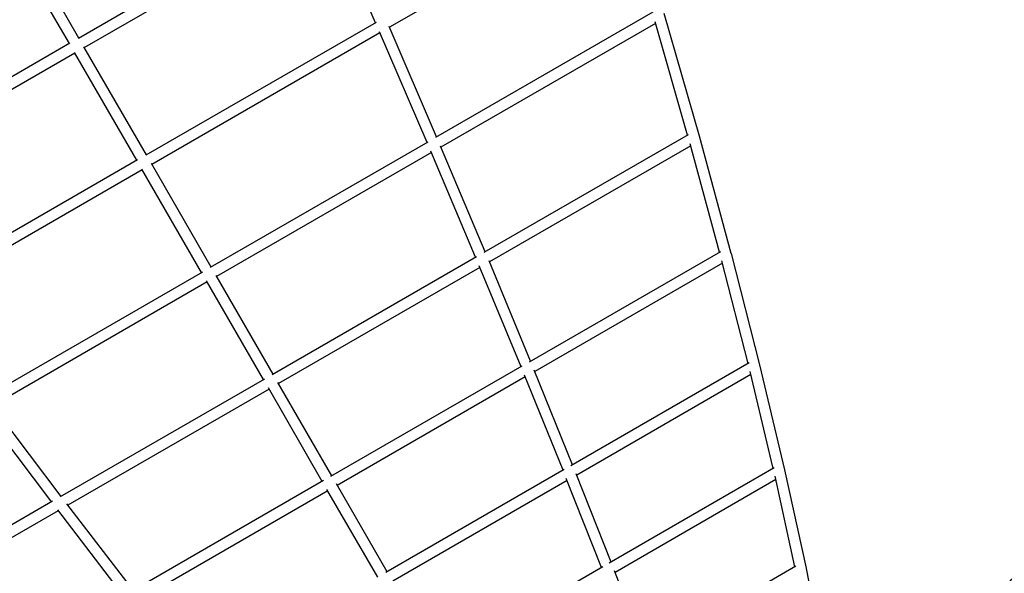
# Model space of a CAD drawing. Extents: x -19167 to 15905, y -13077 to 12097.
# Drawn here: x -8680 to -7066, y 962 to 1870 of the extents above; entities that cross this region are included whole.
import ezdxf

# ---------------------------------------------------------------- set-up
doc = ezdxf.new("R2010")
doc.units = 0
doc.layers.add('2D', color=7, linetype='Continuous')

msp = doc.modelspace()

# ---------------------------------------------------------------- linework, layer by layer
at = {"layer": '2D'}
for p, q in [((-8185.4077006, 2069.2587315), (-8584.060118, 1839.1462318)), ((-7700.4034967, 2072.9038087), (-8074.0612173, 1857.3590929)), ((-8178.8177891, 2052.2791136), (-8574.1992929, 1824.0546698)), ((-8096.9596473, 1864.9279494), (-8179.4391383, 2053.7012142)), ((-8598.787748, 1830.6431235), (-8708.7771686, 2021.1503883)), ((-8583.1992908, 1839.6431235), (-8693.1887114, 2030.1503883)), ((-7642.0915952, 1882.0305296), (-7998.3934946, 1676.4824482)), ((-7565.9831101, 1678.7498816), (-7623.6491289, 1879.8112489)), ((-8096.0733226, 1865.4395158), (-8473.7136075, 1647.4741195)), ((-7996.7159088, 1677.4502357), (-8074.5584325, 1858.5156391)), ((-7637.766882, 1863.7449367), (-7989.6021748, 1660.7736095)), ((-7585.2347582, 1680.5836773), (-7638.5639234, 1866.523943)), ((-8089.7597572, 1848.3005158), (-8463.6161708, 1632.519084)), ((-8012.4144926, 1668.3917607), (-8090.5246134, 1850.0796075)), ((-8597.9270136, 1831.1401758), (-8996.536491, 1600.9533044)), ((-8472.6161681, 1648.1075366), (-8574.8327407, 1825.1518338)), ((-8589.7877501, 1815.0546698), (-8985.1266672, 1586.7564641)), ((-8488.2046253, 1639.1075365), (-8590.421198, 1816.1518337)), ((-7584.2005448, 1681.1804972), (-7919.1370817, 1487.8966171)), ((-7513.6393467, 1486.4974577), (-7565.9702369, 1678.7038276)), ((-8011.3240234, 1669.0211708), (-8367.7336019, 1463.3044337)), ((-7580.2605758, 1662.6720204), (-7910.0824846, 1472.3396701)), ((-7532.8385674, 1488.4955055), (-7581.1759722, 1666.0341843)), ((-8005.3127831, 1651.7076313), (-8357.3733449, 1448.5011116)), ((-7932.8006343, 1480.0104733), (-8006.232047, 1653.8843011)), ((-7917.0905261, 1489.0776355), (-7990.1912522, 1662.1684504)), ((-8487.1073504, 1639.7412384), (-8864.6910611, 1421.6778558)), ((-8366.3733424, 1464.0895645), (-8464.4013649, 1633.8790801)), ((-8479.2046281, 1623.519084), (-8853.0050355, 1407.6406471)), ((-8381.9617997, 1455.0895645), (-8479.9898222, 1624.8790801)), ((-7531.6280735, 1489.1943844), (-7845.1546425, 1308.1797354)), ((-7466.8258243, 1303.8132777), (-7513.6237326, 1486.4383674)), ((-7931.4891763, 1480.7675195), (-8266.5360467, 1287.3599232)), ((-7842.7033198, 1309.5950072), (-7910.766056, 1473.9907384)), ((-7528.1064787, 1470.4429703), (-7835.8124248, 1292.7888594)), ((-7485.9660946, 1305.9934958), (-7529.1337055, 1474.4516408)), ((-8380.6017267, 1455.8750184), (-8736.9624349, 1250.0736374)), ((-7925.8067085, 1463.2640029), (-8255.887773, 1272.7229447)), ((-7858.4266356, 1300.5171466), (-7926.8894675, 1465.8792512)), ((-8372.9618022, 1439.5011116), (-8724.9740908, 1236.2109805)), ((-8280.4762285, 1279.311399), (-8373.9133469, 1441.1492354)), ((-8264.8877712, 1288.311399), (-8358.3248896, 1450.1492354)), ((-7856.8790055, 1301.4106713), (-8170.5181185, 1120.331045)), ((-7773.8413975, 1139.7008392), (-7836.5910816, 1294.7123878)), ((-7484.5726159, 1306.798446), (-7776.7333497, 1138.030288)), ((-7444.7922406, 1133.7692918), (-7482.6335752, 1292.5042719)), ((-7425.7191748, 1131.3839394), (-7466.8071306, 1303.7376875)), ((-8278.8280886, 1280.2631095), (-8613.847415, 1086.8078063)), ((-7851.5525988, 1283.7012657), (-8159.5577318, 1105.8744193)), ((-7789.5804403, 1130.6104509), (-7852.805724, 1286.7968811)), ((-7481.5077106, 1287.7815504), (-7767.0822056, 1122.8179674)), ((-8271.4762302, 1263.7229447), (-8601.5301591, 1073.1348865)), ((-8184.1461883, 1112.4628752), (-8272.608056, 1265.6833245)), ((-8168.5577311, 1121.4628752), (-8257.0195988, 1274.6833245)), ((-8741.5941918, 1228.3457608), (-8628.2435119, 1078.4932674)), ((-8726.3995108, 1238.0954221), (-8612.536065, 1087.5650391)), ((-7787.7833738, 1131.6481775), (-8080.0566571, 962.8732627)), ((-7443.2116427, 1134.682745), (-7714.1386255, 978.1096406)), ((-7390.4745164, 969.8560198), (-7425.6970908, 1131.287194)), ((-7726.5281517, 970.9520173), (-7784.2693193, 1117.335392)), ((-7710.7697356, 980.0565768), (-7767.9540357, 1125.0282003)), ((-7440.6485431, 1115.3742966), (-7704.1609947, 963.0861702)), ((-7409.469682, 972.4761625), (-7441.8508739, 1120.8847875)), ((-8182.1858009, 1113.5947054), (-8495.8249139, 932.5150791)), ((-8093.3497082, 955.1987584), (-8176.4714977, 1099.169921)), ((-8077.7612509, 964.1987584), (-8160.8830404, 1108.169921)), ((-7782.8417239, 1113.7162025), (-8068.761251, 948.6103013)), ((-8175.1461891, 1096.8744193), (-8483.1513222, 919.0475728)), ((-8626.1974425, 1079.6751271), (-8961.0544602, 886.2535178)), ((-8618.3401109, 1065.4726673), (-8510.0005996, 924.3307431)), ((-8603.2536512, 1075.3802077), (-8494.2772838, 933.4086037)), ((-8617.2520294, 1064.0551427), (-8946.9956341, 873.5871659)), ((-7724.4706466, 972.1403217), (-7995.506674, 815.604485)), ((-7407.7009516, 973.4985583), (-7657.6130611, 829.0395136)), ((-7361.2249623, 819.8330516), (-7390.4488406, 969.7317099)), ((-7653.7298405, 831.284168), (-7705.1209329, 965.5949723))]:
    msp.add_line(p, q, dxfattribs=at)
for centre, major_axis, ratio, start_param, end_param in [((-7574.6444656, 1676.3040129), (-8.6678698, -2.4228634), 0.627588098, 3.1373596235, 3.1458256837), ((-7522.3329073, 1484.1686472), (-8.7014782, -2.2992946), 0.6735769187, 3.1365517598, 3.1466335474), ((-7475.553266, 1301.614843), (-8.7369476, -2.1606789), 0.7170186978, 3.1355594527, 3.1476258545), ((-7434.4823751, 1129.3326779), (-8.7744745, -2.0029419), 0.7577489368, 3.1343172405, 3.1488680667), ((-7399.275488, 967.973401), (-8.8141557, -1.8205354), 0.7956132588, 3.1327292859, 3.1504560213), ((-7012.2841354, 899.2618364), (33.3770096, 57.8106764), 0.9961946981, 4.7511976648, 7.8151729496)]:
    msp.add_ellipse(centre, major_axis=major_axis, ratio=ratio, start_param=start_param, end_param=end_param, dxfattribs=at)

doc.saveas('drawing.dxf')
